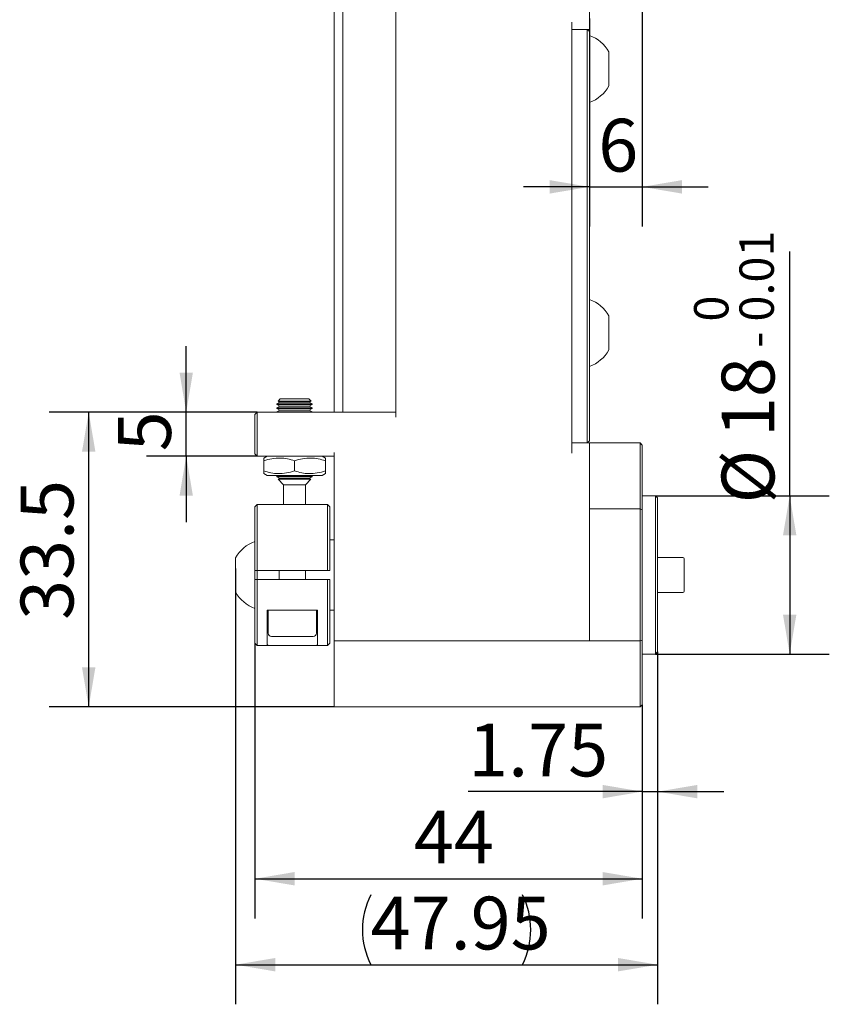
# Model space of a CAD drawing. Units: millimetres. Extents: x 0 to 574, y -1 to 558.
# Drawn here: x 197 to 258, y 85 to 160 of the extents above; entities that cross this region are included whole.
import ezdxf

# ---------------------------------------------------------------- set-up
doc = ezdxf.new("R2010")
doc.units = ezdxf.units.MM
doc.layers.add('图框', color=179, linetype='Continuous')
doc.styles.add('SLDTEXTSTYLE1', font='TXT', dxfattribs={"width": 0.7})
doc.dimstyles.new('SLDDIMSTYLE0', dxfattribs={"dimtxt": 4, "dimasz": 3, "dimexe": 0, "dimexo": 0.0625, "dimgap": 1, "dimtad": 2, "dimlfac": 1.5, "dimrnd": 1e-09, "dimzin": 12, "dimdsep": 46, "dimtxsty": 'SLDTEXTSTYLE1', "dimsah": 1, "dimcen": 0.09, "dimadec": 0, "dimazin": 3, "dimtfac": 1, "dimtofl": 0, "dimtmove": 0, "dimatfit": 3, "dimfxl": 0, "dimfrac": 2, "dimtolj": 1, "dimtzin": 12, "dimarcsym": 0})
doc.dimstyles.new('SLDDIMSTYLE3', dxfattribs={"dimtxt": 4, "dimasz": 3, "dimexe": 0, "dimexo": 0.0625, "dimgap": 1, "dimtad": 2, "dimlfac": 1.5, "dimrnd": 1e-09, "dimzin": 12, "dimdsep": 46, "dimtxsty": 'SLDTEXTSTYLE1', "dimsah": 1, "dimcen": 0.09, "dimadec": 0, "dimazin": 3, "dimtfac": 1, "dimtmove": 0, "dimatfit": 0, "dimfxl": 0, "dimfrac": 2, "dimtolj": 1, "dimtzin": 12, "dimarcsym": 0})
doc.dimstyles.new('SLDDIMSTYLE8', dxfattribs={"dimtxt": 4, "dimasz": 3, "dimexe": 0, "dimexo": 0.0625, "dimgap": 1, "dimtad": 2, "dimlfac": 1.5, "dimrnd": 1e-09, "dimzin": 12, "dimdsep": 46, "dimtxsty": 'SLDTEXTSTYLE1', "dimsah": 1, "dimcen": 0.09, "dimadec": 0, "dimazin": 3, "dimtol": 1, "dimtm": 0.01, "dimtfac": 1, "dimtofl": 0, "dimtmove": 0, "dimatfit": 3, "dimfxl": 0, "dimfrac": 2, "dimtolj": 1, "dimarcsym": 0})

# ---------------------------------------------------------------- blocks, each defined once
blk = doc.blocks.new('_D_30')
at = {"layer": '图框'}
for p, q in [((254.863, 123.451), (254.863, 141.963)), ((244.696, 123.451), (257.863, 123.451)), ((254.863, 123.451), (254.863, 111.451)), ((244.696, 111.451), (257.863, 111.451))]:
    blk.add_line(p, q, dxfattribs=at)
for points in [[(254.863, 123.451), (254.355, 120.451), (255.371, 120.451)], [(254.863, 111.451), (255.371, 114.451), (254.355, 114.451)]]:
    blk.add_solid(points, dxfattribs=at)
at = {"layer": '图框', "attachment_point": 1, "rotation": 90, "style": 'SLDTEXTSTYLE1'}
for s, insert, char_height in [('0.01', (251.06, 136.647), 2.6), ('0', (247.623, 136.647), 2.6), ('-', (251.06, 134.661), 2.6), ('18', (249.707, 127.894), 4), ('%%c', (249.707, 122.87), 4)]:
    blk.add_mtext(s, dxfattribs=dict(at, insert=insert, char_height=char_height))
blk = doc.blocks.new('_D_31')
at = {"layer": '图框'}
for p, q in [((244.863, 111.618), (244.863, 98.036)), ((243.696, 107.618), (243.696, 98.036)), ((243.696, 101.036), (230.513, 101.036)), ((243.696, 101.036), (244.863, 101.036)), ((244.863, 101.036), (249.863, 101.036))]:
    blk.add_line(p, q, dxfattribs=at)
for points in [[(243.696, 101.036), (240.696, 101.544), (240.696, 100.528)], [(244.863, 101.036), (247.863, 100.528), (247.863, 101.544)]]:
    blk.add_solid(points, dxfattribs=at)
at = {"layer": '图框', "insert": (230.513, 106.192), "char_height": 4, "attachment_point": 1, "style": 'SLDTEXTSTYLE1'}
blk.add_mtext('1.75', dxfattribs=at)
blk = doc.blocks.new('_D_32')
at = {"layer": '图框'}
for p, q in [((212.896, 117.932), (212.896, 84.924)), ((244.863, 111.618), (244.863, 84.924)), ((212.896, 87.924), (244.863, 87.924))]:
    blk.add_line(p, q, dxfattribs=at)
for centre, start, end in [((228.419, 90.568), 153.43495, 206.56505), ((229.341, 90.568), 333.43495, 26.56505)]:
    blk.add_arc(centre, 5.913, start, end, dxfattribs=at)
for points in [[(212.896, 87.924), (215.896, 87.416), (215.896, 88.432)], [(244.863, 87.924), (241.863, 88.432), (241.863, 87.416)]]:
    blk.add_solid(points, dxfattribs=at)
at = {"layer": '图框', "insert": (223.13, 93.08), "char_height": 4, "attachment_point": 1, "style": 'SLDTEXTSTYLE1'}
blk.add_mtext('47.95', dxfattribs=at)
blk = doc.blocks.new('_D_33')
at = {"layer": '图框'}
for p, q in [((214.363, 112.285), (214.363, 91.437)), ((243.696, 107.618), (243.696, 91.437)), ((214.363, 94.437), (243.696, 94.437))]:
    blk.add_line(p, q, dxfattribs=at)
for points in [[(214.363, 94.437), (217.363, 93.929), (217.363, 94.945)], [(243.696, 94.437), (240.696, 94.945), (240.696, 93.929)]]:
    blk.add_solid(points, dxfattribs=at)
at = {"layer": '图框', "insert": (226.391, 99.593), "char_height": 4, "attachment_point": 1, "style": 'SLDTEXTSTYLE1'}
blk.add_mtext('44', dxfattribs=at)
blk = doc.blocks.new('_D_34')
at = {"layer": '图框'}
for p, q in [((214.53, 129.785), (198.772, 129.785)), ((201.772, 107.451), (201.772, 129.785)), ((220.363, 107.451), (198.772, 107.451))]:
    blk.add_line(p, q, dxfattribs=at)
for points in [[(201.772, 129.785), (201.264, 126.785), (202.28, 126.785)], [(201.772, 107.451), (202.28, 110.451), (201.264, 110.451)]]:
    blk.add_solid(points, dxfattribs=at)
at = {"layer": '图框', "insert": (196.616, 114.046), "char_height": 4, "attachment_point": 1, "rotation": 90, "style": 'SLDTEXTSTYLE1'}
blk.add_mtext('33.5', dxfattribs=at)
blk = doc.blocks.new('_D_35')
at = {"layer": '图框'}
for p, q in [((209.157, 129.785), (209.157, 134.785)), ((214.53, 129.785), (206.157, 129.785)), ((209.157, 126.451), (209.157, 129.785)), ((214.53, 126.451), (206.157, 126.451)), ((209.157, 126.451), (209.157, 121.451))]:
    blk.add_line(p, q, dxfattribs=at)
for points in [[(209.157, 129.785), (209.665, 132.785), (208.649, 132.785)], [(209.157, 126.451), (208.649, 123.451), (209.665, 123.451)]]:
    blk.add_solid(points, dxfattribs=at)
at = {"layer": '图框', "insert": (204.001, 126.818), "char_height": 4, "attachment_point": 1, "rotation": 90, "style": 'SLDTEXTSTYLE1'}
blk.add_mtext('5', dxfattribs=at)
blk = doc.blocks.new('_D_39')
at = {"layer": '图框'}
for p, q in [((243.696, 165.618), (243.696, 143.853)), ((239.696, 159.618), (239.696, 143.853)), ((239.696, 146.853), (234.696, 146.853)), ((239.696, 146.853), (243.696, 146.853)), ((243.696, 146.853), (248.696, 146.853))]:
    blk.add_line(p, q, dxfattribs=at)
for points in [[(239.696, 146.853), (236.696, 147.361), (236.696, 146.345)], [(243.696, 146.853), (246.696, 146.345), (246.696, 147.361)]]:
    blk.add_solid(points, dxfattribs=at)
at = {"layer": '图框', "insert": (240.363, 152.009), "char_height": 4, "attachment_point": 1, "style": 'SLDTEXTSTYLE1'}
blk.add_mtext('6', dxfattribs=at)

msp = doc.modelspace()

# ---------------------------------------------------------------- linework, layer by layer
at = {"color": 7, "linetype": 'Continuous', "lineweight": 15}
for p, q in [((220.363124, 157.451256), (220.363124, 163.451256)), ((221.029791, 162.784589), (221.029791, 157.451256)), ((225.029791, 161.044046), (225.029791, 129.393373)), ((239.696457, 160.117923), (239.696457, 159.33549)), ((238.363124, 126.668824), (238.363124, 159.33549)), ((239.696457, 159.33549), (239.696457, 158.784589)), ((239.696457, 158.784589), (238.363124, 158.784589)), ((239.529791, 158.002157), (239.529791, 158.784589)), ((239.529791, 158.784589), (239.696457, 158.617923)), ((239.696457, 158.617923), (239.696457, 158.031098)), ((220.363124, 135.117923), (220.363124, 157.451256)), ((221.029791, 157.451256), (221.029791, 135.117923)), ((238.363124, 158.002157), (238.363124, 128.002157)), ((239.529791, 128.002157), (239.529791, 158.002157)), ((239.696457, 158.031098), (239.696457, 155.753853)), ((241.163124, 157.074589), (241.163124, 154.494589)), ((239.696457, 155.753853), (239.696457, 154.947085)), ((239.696457, 154.947085), (239.696457, 135.753853)), ((241.163124, 137.074589), (241.163124, 134.494589)), ((220.363124, 129.784589), (220.363124, 135.117923)), ((221.029791, 135.117923), (221.029791, 129.784589)), ((239.696457, 135.753853), (239.696457, 134.947085)), ((239.696457, 134.947085), (239.696457, 128.031098)), ((216.282457, 130.784589), (216.109883, 130.612015)), ((216.109883, 130.612015), (216.248606, 130.531923)), ((218.616365, 130.612015), (216.109883, 130.612015)), ((216.282457, 130.784589), (218.443791, 130.784589)), ((218.616365, 130.612015), (218.443791, 130.784589)), ((218.477641, 130.531923), (218.616365, 130.612015)), ((216.248606, 130.531923), (216.029791, 130.405589)), ((216.029791, 130.405589), (216.029791, 130.355056)), ((216.029791, 130.405589), (218.696457, 130.405589)), ((216.029791, 130.355056), (216.248606, 130.228723)), ((216.029791, 130.355056), (218.696457, 130.355056)), ((216.248606, 130.228723), (216.029791, 130.102389)), ((216.029791, 130.102389), (216.029791, 130.051856)), ((216.029791, 130.102389), (218.696457, 130.102389)), ((216.029791, 130.051856), (216.248606, 129.925523)), ((216.029791, 130.051856), (218.696457, 130.051856)), ((216.248606, 129.925523), (216.029791, 129.799189)), ((216.029791, 129.799189), (216.029791, 129.784589)), ((216.029791, 129.799189), (218.696457, 129.799189)), ((216.248606, 130.531923), (218.477641, 130.531923)), ((216.248606, 130.228723), (218.477641, 130.228723)), ((216.248606, 129.925523), (218.477641, 129.925523)), ((218.696457, 130.405589), (218.477641, 130.531923)), ((218.477641, 130.228723), (218.696457, 130.355056)), ((218.696457, 130.102389), (218.477641, 130.228723)), ((218.477641, 129.925523), (218.696457, 130.051856)), ((218.696457, 129.799189), (218.477641, 129.925523)), ((218.696457, 130.355056), (218.696457, 130.405589)), ((218.696457, 130.051856), (218.696457, 130.102389)), ((218.696457, 129.784589), (218.696457, 129.799189)), ((214.529791, 129.784589), (214.363124, 129.617923)), ((214.363124, 129.422315), (214.363124, 129.617923)), ((214.363124, 126.755648), (214.363124, 129.422315)), ((214.529791, 129.784589), (214.529791, 129.393373)), ((214.529791, 129.784589), (225.029791, 129.784589)), ((214.529791, 129.393373), (214.529791, 126.726706)), ((239.529791, 127.451256), (239.529791, 128.002157)), ((239.696457, 127.617923), (239.529791, 127.451256)), ((239.696457, 128.031098), (239.696457, 127.617923)), ((239.529791, 127.451256), (238.363124, 127.451256)), ((239.529791, 127.451256), (239.696457, 127.451256)), ((239.696457, 127.451256), (239.696457, 126.668824)), ((239.696457, 127.451256), (243.529791, 127.451256)), ((243.529791, 122.451256), (243.529791, 127.451256)), ((243.529791, 127.451256), (243.696457, 127.284589)), ((243.696457, 127.284589), (243.696457, 122.38222)), ((214.363124, 126.617923), (214.363124, 126.755648)), ((214.529791, 126.451256), (214.363124, 126.617923)), ((214.529791, 126.726706), (214.529791, 126.451256)), ((220.363124, 126.451256), (214.529791, 126.451256)), ((215.279791, 126.451256), (215.029791, 126.306918)), ((215.029791, 126.098513), (215.029791, 125.337332)), ((217.363124, 126.098513), (217.363124, 125.337332)), ((219.696457, 126.306918), (219.446457, 126.451256)), ((219.696457, 126.098513), (219.696457, 125.337332)), ((220.363124, 112.451256), (220.363124, 126.726706)), ((239.696457, 126.668824), (239.696457, 112.451256)), ((215.029791, 125.128927), (215.279791, 124.984589)), ((215.279791, 124.984589), (217.363124, 124.984589)), ((216.093184, 124.984589), (216.029791, 124.947989)), ((216.029791, 124.947989), (216.029791, 124.897456)), ((216.029791, 124.947989), (218.696457, 124.947989)), ((216.029791, 124.897456), (216.248606, 124.771123)), ((216.029791, 124.897456), (218.696457, 124.897456)), ((216.248606, 124.771123), (216.11842, 124.69596)), ((216.11842, 124.69596), (216.529791, 124.284589)), ((216.11842, 124.69596), (218.523306, 124.69596)), ((216.248606, 124.771123), (218.477641, 124.771123)), ((217.363124, 124.984589), (219.446457, 124.984589)), ((218.196457, 124.284589), (218.607828, 124.69596)), ((218.477641, 124.771123), (218.696457, 124.897456)), ((218.607828, 124.69596), (218.477641, 124.771123)), ((218.523306, 124.69596), (218.607828, 124.69596)), ((218.696457, 124.947989), (218.633064, 124.984589)), ((218.696457, 124.897456), (218.696457, 124.947989)), ((219.446457, 124.984589), (219.696457, 125.128927)), ((216.529791, 124.284589), (216.529791, 122.784589)), ((216.529791, 124.284589), (218.196457, 124.284589)), ((218.196457, 122.784589), (218.196457, 124.284589)), ((244.696457, 123.451256), (243.696457, 123.451256)), ((244.863124, 123.284589), (244.696457, 123.451256)), ((244.696457, 117.451256), (244.696457, 123.451256)), ((244.863124, 123.284589), (244.863124, 117.451256)), ((214.363124, 122.617923), (214.529791, 122.784589)), ((214.363124, 122.229034), (214.363124, 122.617923)), ((214.529791, 122.784589), (214.529791, 122.340145)), ((216.529791, 122.784589), (214.529791, 122.784589)), ((214.529791, 122.340145), (214.529791, 117.784589)), ((216.529791, 122.784589), (218.196457, 122.784589)), ((219.863124, 122.784589), (218.196457, 122.784589)), ((219.863124, 122.340145), (219.863124, 122.784589)), ((219.863124, 122.784589), (220.029791, 122.617923)), ((219.863124, 117.784589), (219.863124, 122.340145)), ((220.029791, 122.617923), (220.029791, 122.229034)), ((239.696457, 122.451256), (243.529791, 122.451256)), ((243.529791, 112.451256), (243.529791, 122.451256)), ((243.696457, 122.38222), (243.529791, 122.451256)), ((243.696457, 122.38222), (243.696457, 112.520291)), ((214.363124, 117.784589), (214.363124, 122.229034)), ((220.029791, 122.229034), (220.029791, 117.784589)), ((220.363124, 120.117923), (220.029791, 120.117923)), ((212.896457, 116.161256), (212.896457, 118.741256)), ((246.763124, 118.784589), (244.863124, 118.784589)), ((246.863124, 118.684589), (246.863124, 116.217923)), ((214.363124, 117.117923), (214.363124, 117.784589)), ((214.529791, 117.784589), (214.363124, 117.784589)), ((214.363124, 112.673478), (214.363124, 117.117923)), ((214.363124, 117.117923), (214.529791, 117.117923)), ((214.529791, 117.791639), (214.529791, 117.117923)), ((219.863124, 117.784589), (214.529791, 117.784589)), ((214.529791, 117.117923), (214.529791, 112.562367)), ((219.863124, 117.117923), (214.529791, 117.117923)), ((216.196457, 117.784589), (216.196457, 117.117923)), ((218.196457, 117.117923), (218.196457, 117.784589)), ((220.029791, 117.784589), (219.863124, 117.784589)), ((219.863124, 112.562367), (219.863124, 117.117923)), ((219.863124, 117.117923), (220.029791, 117.117923)), ((220.029791, 117.117923), (220.029791, 112.673478)), ((244.696457, 111.451256), (244.696457, 117.451256)), ((244.863124, 117.451256), (244.863124, 111.617923)), ((244.863124, 116.117923), (246.763124, 116.117923)), ((217.110146, 114.784589), (215.296457, 114.784589)), ((215.296457, 112.562367), (215.296457, 114.784589)), ((215.363124, 114.784589), (215.363124, 113.034589)), ((217.110146, 114.784589), (217.282768, 114.784589)), ((219.096457, 114.784589), (217.282768, 114.784589)), ((219.029791, 113.034589), (219.029791, 114.784589)), ((219.096457, 114.784589), (219.096457, 112.562367)), ((220.029791, 114.784589), (220.363124, 114.784589)), ((214.363124, 112.284589), (214.363124, 112.673478)), ((217.196457, 112.784589), (215.613124, 112.784589)), ((218.779791, 112.784589), (217.196457, 112.784589)), ((220.029791, 112.673478), (220.029791, 112.284589)), ((214.529791, 112.117923), (214.363124, 112.284589)), ((214.529791, 112.562367), (214.529791, 112.117923)), ((215.371256, 112.117923), (214.529791, 112.117923)), ((215.296457, 112.226863), (215.296457, 112.562367)), ((219.021658, 112.117923), (215.371256, 112.117923)), ((219.863124, 112.117923), (219.021658, 112.117923)), ((219.096457, 112.562367), (219.096457, 112.226863)), ((219.863124, 112.117923), (219.863124, 112.562367)), ((220.029791, 112.284589), (219.863124, 112.117923)), ((220.363124, 112.451256), (239.696457, 112.451256)), ((220.363124, 107.451256), (220.363124, 112.451256)), ((239.696457, 112.451256), (243.529791, 112.451256)), ((243.696457, 112.520291), (243.529791, 112.451256)), ((243.529791, 107.451256), (243.529791, 112.451256)), ((243.696457, 112.520291), (243.696457, 107.617923)), ((243.696457, 111.451256), (244.696457, 111.451256)), ((244.696457, 111.451256), (244.863124, 111.617923)), ((220.363124, 107.451256), (243.529791, 107.451256)), ((243.696457, 107.617923), (243.529791, 107.451256))]:
    msp.add_line(p, q, dxfattribs=at)
for centre, radius, start, end in [((238.809219, 155.784589), 2.684208, 28.72386244, 70.69843023), ((238.809219, 155.784589), 2.684208, 289.30156977, 331.27613756), ((238.809219, 135.784589), 2.684208, 28.72386244, 70.69843023), ((238.809219, 135.784589), 2.684208, 289.30156977, 331.27613756), ((215.250363, 117.451256), 2.684208, 109.30156977, 151.27613756), ((246.763124, 118.684589), 0.1, 0, 90), ((215.250363, 117.451256), 2.684208, 208.72386244, 250.69843023), ((246.763124, 116.217923), 0.1, 270, 0), ((215.613124, 113.034589), 0.25, 180, 270), ((218.779791, 113.034589), 0.25, 270, 0)]:
    msp.add_arc(centre, radius, start, end, dxfattribs=at)
for points, knots in [([(215.029791, 126.098513), (215.232298, 126.158705), (215.641703, 126.280393), (216.24831, 126.324919), (216.828207, 126.259582), (217.183732, 126.15253), (217.363124, 126.098513)], [0, 0, 0, 0, 0.264592546, 0.534922011, 0.765329844, 1, 1, 1, 1]), ([(215.029791, 126.292887), (215.029791, 126.29603), (215.029791, 126.306479), (215.029791, 126.222), (215.029791, 126.130188), (215.029791, 126.098513)], [0, 0, 0, 0, 0.219807191, 0.730840763, 1, 1, 1, 1]), ([(217.363124, 126.098513), (217.565631, 126.158705), (217.975037, 126.280393), (218.581643, 126.324919), (219.16154, 126.259582), (219.517065, 126.15253), (219.696457, 126.098513)], [0, 0, 0, 0, 0.264592546, 0.534922011, 0.765329844, 1, 1, 1, 1]), ([(219.696457, 126.098513), (219.696457, 126.13019), (219.696457, 126.220499), (219.696457, 126.305472), (219.696457, 126.295307), (219.696457, 126.292071)], [0, 0, 0, 0, 0.26915097, 0.76735651, 1, 1, 1, 1]), ([(217.363124, 125.337332), (217.160617, 125.27714), (216.751211, 125.155453), (216.144605, 125.110926), (215.564708, 125.176263), (215.209182, 125.283315), (215.029791, 125.337332)], [0, 0, 0, 0, 0.264592546, 0.534922011, 0.765329844, 1, 1, 1, 1]), ([(215.029791, 125.337332), (215.029791, 125.305656), (215.029791, 125.215346), (215.029791, 125.130373), (215.029791, 125.140538), (215.029791, 125.143774)], [0, 0, 0, 0, 0.26915097, 0.76735651, 1, 1, 1, 1]), ([(219.696457, 125.337332), (219.49395, 125.27714), (219.084544, 125.155453), (218.477938, 125.110926), (217.898041, 125.176263), (217.542516, 125.283315), (217.363124, 125.337332)], [0, 0, 0, 0, 0.264592546, 0.534922011, 0.765329844, 1, 1, 1, 1]), ([(219.696457, 125.142958), (219.696457, 125.139815), (219.696457, 125.129366), (219.696457, 125.213845), (219.696457, 125.305657), (219.696457, 125.337332)], [0, 0, 0, 0, 0.2198071915, 0.7308407632, 1, 1, 1, 1]), ([(215.371256, 112.117923), (215.36308, 112.118497), (215.346674, 112.119649), (215.327604, 112.129296), (215.312696, 112.145168), (215.302975, 112.16736), (215.297406, 112.194306), (215.296774, 112.21599), (215.296457, 112.226863)], [0, 0, 0, 0, 0.168840734, 0.338835312, 0.512545428, 0.687566111, 0.843326623, 1, 1, 1, 1]), ([(219.096457, 112.226863), (219.096089, 112.215186), (219.09535, 112.191753), (219.088986, 112.164166), (219.078298, 112.142336), (219.063111, 112.127861), (219.044457, 112.119402), (219.029273, 112.118417), (219.021658, 112.117923)], [0, 0, 0, 0, 0.168841098, 0.338836848, 0.512546296, 0.687566155, 0.843326647, 1, 1, 1, 1])]:
    msp.add_open_spline(points, degree=3, knots=knots, dxfattribs=at)

# ---------------------------------------------------------------- dimensions: what is measured, and where the dimension line sits
at = {"layer": '图框'}
for base, p1, p2, angle, dimstyle, picture, middle in [((243.696457, 146.852862), (239.696457, 159.617923), (243.696457, 165.617923), 0, 'SLDDIMSTYLE3', '_D_39', (241.696457, 146.852862)), ((209.157113, 129.784589), (214.529791, 126.451256), (214.529791, 129.784589), 90, 'SLDDIMSTYLE3', '_D_35', (209.157113, 128.117923)), ((201.772393, 129.784589), (220.363124, 107.451256), (214.529791, 129.784589), 90, 'SLDDIMSTYLE0', '_D_34', (201.772393, 118.617923)), ((243.696457, 94.4368), (214.363124, 112.284589), (243.696457, 107.617923), 0, 'SLDDIMSTYLE0', '_D_33', (229.029791, 94.4368)), ((244.863124, 101.036036), (243.696457, 107.617923), (244.863124, 111.617923), 0, 'SLDDIMSTYLE3', '_D_31', (234.593713, 101.036036))]:
    dim = msp.add_linear_dim(base=base, p1=p1, p2=p2, angle=angle, dimstyle=dimstyle, dxfattribs=at)
    dim.commit()
    dim.dimension.update_dxf_attribs({"geometry": picture, "text_midpoint": middle, "dimtype": 160})
for base, p1, p2, angle, text, dimstyle, picture, middle in [((254.863124, 111.451256), (244.696457, 123.451256), (244.696457, 111.451256), 90, '%%c<>', 'SLDDIMSTYLE8', '_D_30', (254.863124, 132.416255)), ((244.863124, 87.923881), (212.896457, 117.932381), (244.863124, 111.617923), 0, '(<>)', 'SLDDIMSTYLE0', '_D_32', (228.879791, 87.923881))]:
    dim = msp.add_linear_dim(base=base, p1=p1, p2=p2, angle=angle, text=text, dimstyle=dimstyle, dxfattribs=at)
    dim.commit()
    dim.dimension.update_dxf_attribs({"geometry": picture, "text_midpoint": middle, "dimtype": 160})

doc.saveas('drawing.dxf')
